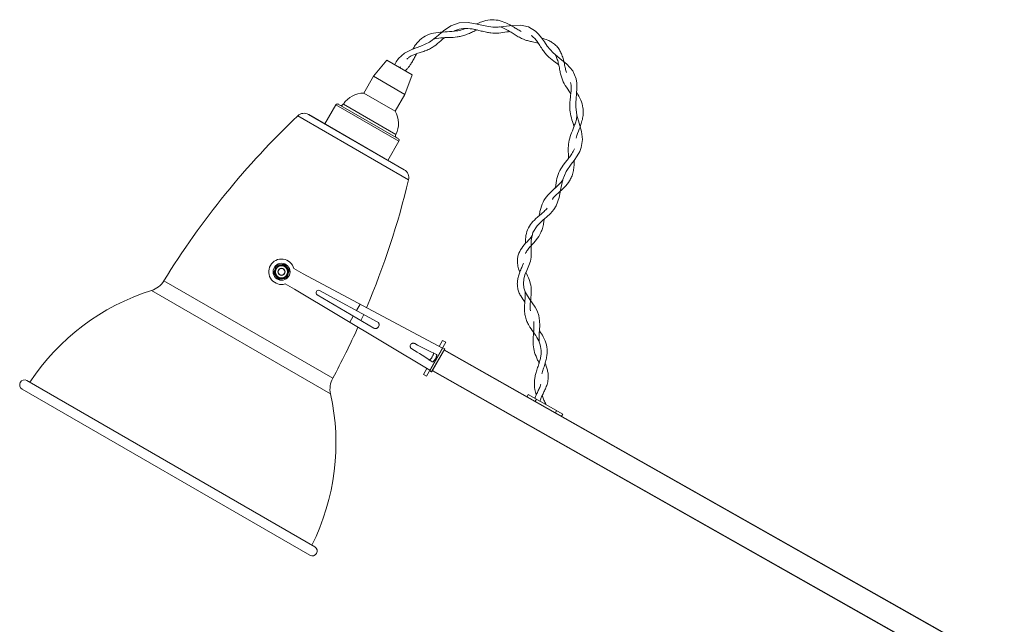
# Paper-space layout '_Right' of a CAD drawing. Units: millimetres. Extents: x -136 to 305, y -367 to 359.
# Drawn here: x -136 to 270, y 110 to 359 of the extents above; entities that cross this region are included whole.
import ezdxf

# ---------------------------------------------------------------- set-up
doc = ezdxf.new("R2010")
doc.units = ezdxf.units.MM

psp = doc.layouts.new('_Right')

# ---------------------------------------------------------------- linework, layer by layer
at = {"color": 7, "linetype": 'Continuous', "lineweight": 15}
for p, q in [((15.4, 342.39), (9.85, 335.78)), ((25.8, 336.39), (15.4, 342.39)), ((20.96, 339.61), (20.68, 339.36)), ((9.85, 335.78), (5.85, 328.85)), ((22.85, 328.28), (9.85, 335.78)), ((22.85, 328.28), (25.8, 336.39)), ((18.85, 321.35), (5.85, 328.85)), ((18.85, 321.35), (22.85, 328.28)), ((-5.59, 324.02), (-10.14, 316.14)), ((20.13, 309.98), (-4.63, 324.28)), ((-2.53, 324.32), (-2.58, 324.25)), ((19.12, 311.82), (-2.53, 324.32)), ((22.57, 297.26), (-16.87, 320.03)), ((22.54, 297.28), (-16.84, 320.01)), ((15.84, 301.14), (20.39, 309.02)), ((19.08, 311.75), (19.12, 311.82)), ((-19.08, 254.33), (-22.95, 256.52)), ((38.31, 223.76), (-19.08, 254.33)), ((-22.64, 248.02), (-26.52, 250.21)), ((-22.64, 248.02), (33.14, 214.62)), ((9.96, 232.03), (-13.35, 245.78)), ((-12.36, 247.52), (11.44, 234.64)), ((2.86, 239.28), (4.32, 241.87)), ((0.1, 234.4), (1.56, 236.99)), ((4.71, 235.13), (5.83, 237.68)), ((31.79, 212.23), (39.66, 226.16)), ((39.25, 223.4), (33.94, 214)), ((36.98, 224.47), (38.36, 226.89)), ((39.66, 226.16), (38.36, 226.89)), ((39.22, 223.54), (38.52, 223.93)), ((39.06, 223.05), (260.1, 98.12)), ((30.48, 212.97), (31.86, 215.39)), ((30.48, 212.97), (31.79, 212.23)), ((33.11, 214.35), (33.8, 213.96)), ((269.8, 81.15), (34.14, 214.35)), ((-14.33, 141.89), (-132.98, 210.39)), ((-134.98, 206.92), (-16.33, 138.42)), ((73.67, 204.64), (73.18, 203.76)), ((73.67, 204.64), (87.87, 196.61)), ((77.07, 202.72), (76.58, 201.85)), ((85.34, 198.04), (84.85, 197.17)), ((87.37, 195.74), (87.87, 196.61))]:
    psp.add_line(p, q, dxfattribs=at)
at = {"color": 8, "linetype": 'Continuous', "lineweight": 15}
for p, q in [((20.39, 309.02), (-5.59, 324.02)), ((19.08, 311.75), (-2.58, 324.25)), ((24.34, 293.13), (-21.33, 319.5)), ((-6.95, 211.34), (-76.52, 251.5)), ((-7.84, 204.94), (-81.62, 247.53)), ((38.52, 223.93), (33.11, 214.35)), ((33.8, 213.96), (39.22, 223.54)), ((259.93, 97.98), (38.96, 222.88)), ((34.23, 214.52), (269.93, 81.31))]:
    psp.add_line(p, q, dxfattribs=at)
at = {"color": 7, "linetype": 'Continuous', "lineweight": 15, "flags": 128}
psp.add_lwpolyline([(78.13, 226.18), (78.22, 229.6), (78.43, 233.14), (78.38, 235.06), (78.01, 237.26), (77.36, 239.11), (76.51, 240.71), (74.38, 243.78), (73.33, 245.34), (72.45, 246.96), (71.87, 248.65), (71.65, 250.42), (71.81, 252.23), (72.3, 254.03), (73.03, 255.82), (73.92, 257.8), (74.57, 259.61), (74.87, 261.19), (74.92, 264.55), (74.9, 268.08), (75.62, 271.39), (77.35, 274.21), (79.85, 276.61), (81.24, 277.78), (82.81, 279.21), (84.26, 280.87), (85.24, 282.45), (86.46, 285.85), (87.15, 289.56), (87.92, 293.19), (89.32, 296.49), (91.4, 299.52), (92.63, 301.12), (93.91, 302.97), (94.89, 304.74), (95.51, 306.37), (95.98, 309.67), (95.57, 313.07), (94.62, 316.47), (93.69, 319.8), (93.26, 323.12), (93.28, 324.81), (93.4, 326.57), (93.6, 328.6), (93.75, 330.87), (93.7, 332.87), (93.42, 334.67), (92.04, 337.98), (89.64, 340.77), (86.7, 343.14), (83.88, 345.45), (81.51, 348.19), (80.31, 349.93), (79.08, 351.68), (77.91, 353.11), (76.67, 354.33), (73.81, 356.09), (70.55, 356.84), (67.07, 356.74), (63.58, 356.27), (61.31, 356.05), (59.08, 356.06), (56.62, 356.38), (54.54, 356.83), (52.56, 357.29), (48.85, 357.91), (45.22, 357.73), (41.81, 356.52), (38.71, 354.45), (35.83, 352.02), (32.9, 349.86), (29.37, 348.17), (27.46, 347.48), (25.74, 346.85), (22.61, 345.3), (20.13, 343.07), (19.21, 341.68), (18.74, 340.69), (18.67, 340.5), (18.67, 340.5)], dxfattribs=at)
at = {"color": 7, "linetype": 'Continuous', "lineweight": 15}
for radius in [3.5, 2.5, 1.5, 1.4]:
    psp.add_circle((-28.04, 255.23), radius, dxfattribs=at)
for centre, radius, start, end in [((5.83, 318.83), 10, 89.6979, 146.6941), ((-4.98, 323.67), 0.7, 60, 150), ((-3.44, 324.75), 1, 240, 330), ((10.19, 316.32), 10, 333.3059, 30.3021), ((212.3, 73.5), 339.27, 133.5227, 148.3541), ((-18.75, 316.78), 3.75, 60, 133.5227), ((19.94, 311.25), 1, 150, 240), ((19.78, 309.37), 0.7, 330, 60), ((20.7, 294.01), 3.75, 346.4773, 60), ((-305.52, 372.46), 339.27, 337.0983, 346.4773), ((-28.04, 255.23), 5.25, 14.1923, 286.8567), ((-29.73, 257.43), 0.5, 97.5964, 157.5964), ((-32.4, 251.32), 6.68, 66.5788, 70.7365), ((-23.14, 258.45), 6.68, 184.4562, 188.6139), ((-26.99, 257.8), 0.5, 37.5964, 97.5964), ((-33.61, 257.05), 6.68, 6.5788, 10.7365), ((-22.81, 252.6), 6.68, 124.4562, 128.6139), ((-29.26, 260.97), 6.68, 306.5788, 310.7365), ((-25.3, 255.6), 0.5, 337.5964, 37.5964), ((-30.79, 254.87), 0.5, 157.5964, 217.5964), ((-28.37, 261.08), 6.68, 244.4562, 248.6139), ((-26.83, 249.5), 6.68, 126.5788, 130.7365), ((-33.27, 257.87), 6.68, 304.4562, 308.6139), ((-29.1, 252.67), 0.5, 217.5964, 277.5964), ((-22.47, 253.42), 6.68, 186.5788, 190.7365), ((-23.69, 259.15), 6.68, 246.5788, 250.7365), ((-32.94, 252.02), 6.68, 4.4562, 8.6139), ((-26.35, 253.04), 0.5, 277.5964, 337.5964), ((-27.71, 249.38), 6.68, 64.4562, 68.6139), ((-84.39, 256.35), 9.25, 287.4587, 328.3541), ((-12.81, 246.62), 1, 63.6671, 237.3819), ((-53.43, 157.9), 93.96, 107.4587, 146.5348), ((-305.52, 372.46), 339.27, 331.6459, 335.6129), ((-52.86, 89.98), 154.85, 55.825, 59.5239), ((105.22, 370.69), 164.87, 241.6375, 245.1116), ((38.47, 223.84), 0.1, 60.5245, 150.5245), ((39.17, 223.45), 0.1, 330.5245, 60.5245), ((1.19, 206.95), 9.25, 151.6459, 192.5413), ((33.16, 214.44), 0.1, 150.5245, 240.5245), ((33.85, 214.05), 0.1, 240.5245, 330.5245), ((-133.98, 208.66), 2, 60, 240), ((-99.56, 184.54), 93.96, 333.4652, 12.5413), ((-15.33, 140.16), 2, 240, 60)]:
    psp.add_arc(centre, radius, start, end, dxfattribs=at)
for points, knots in [([(70.7, 354.25), (70.17, 354.55), (69.12, 355.14), (67.08, 356.4), (64.51, 357.88), (61.25, 358.99), (57.91, 359.13), (54.9, 358.44), (53.07, 357.66), (52.32, 357.33)], [0, 0, 0, 0, 0.094923, 0.184614, 0.359573, 0.532788, 0.705077, 0.878075, 1, 1, 1, 1]), ([(47.63, 355.42), (47.29, 355.28), (46.09, 354.82), (43.7, 354.32), (40.33, 354.08), (36.5, 353.96), (32.82, 353.24), (30.15, 351.79), (28.33, 350.12), (27.11, 348.64), (26.41, 347.52), (26.07, 346.97)], [0, 0, 0, 0, 0.046214, 0.158572, 0.311174, 0.462973, 0.614494, 0.765928, 0.841932, 0.922646, 1, 1, 1, 1]), ([(34.39, 350.96), (35.45, 351.2), (37.59, 351.7), (41.04, 351.71), (43.84, 351.86), (46.13, 352.28), (47.97, 352.85), (49.83, 353.61), (51.34, 354.36), (52.25, 354.72), (52.58, 354.85)], [0, 0, 0, 0, 0.173745, 0.352011, 0.528998, 0.623037, 0.73484, 0.846583, 0.945873, 1, 1, 1, 1]), ([(43.12, 354.35), (43.26, 354.44), (44.43, 355.16), (46.96, 355.58), (49.98, 355.43), (52.44, 354.9), (54.38, 354.4), (56.35, 353.92), (58.74, 353.51), (61.52, 353.48), (64.15, 353.98), (65.7, 354.15), (66.11, 354.2)], [0, 0, 0, 0, 0.0207004, 0.1751582, 0.3293678, 0.4063746, 0.4884217, 0.5794031, 0.6624143, 0.8054924, 0.9479409, 1, 1, 1, 1]), ([(61.88, 356.11), (61.95, 356.1), (63.2, 355.95), (64.92, 354.91), (67.06, 353.64), (68.72, 352.56), (70.41, 351.58), (72.1, 350.83), (73.74, 350.33), (75.6, 349.94), (76.97, 349.63), (77.78, 349.44)], [0, 0, 0, 0, 0.013219, 0.221332, 0.325067, 0.433217, 0.555596, 0.668781, 0.765697, 0.860718, 1, 1, 1, 1]), ([(23.61, 342.82), (23.94, 343.13), (25.07, 344.18), (27.28, 344.93), (29.65, 345.72), (31.55, 346.36), (33.31, 347.16), (35.33, 348.41), (37.15, 350.01), (38.6, 351.22), (39.1, 351.65)], [0, 0, 0, 0, 0.076177, 0.262918, 0.364177, 0.483702, 0.595389, 0.695293, 0.893452, 1, 1, 1, 1]), ([(74.83, 352.63), (75.19, 352.35), (75.99, 351.72), (77.11, 350.44), (78.25, 348.8), (79.33, 347.05), (80.43, 345.47), (81.93, 343.73), (83.95, 342.22), (85.59, 340.98), (86.25, 340.48)], [0, 0, 0, 0, 0.082136, 0.183378, 0.295565, 0.426406, 0.540818, 0.646134, 0.857058, 1, 1, 1, 1]), ([(89.46, 337.31), (89.36, 337.58), (89.08, 338.4), (88.78, 339.99), (88.35, 342.02), (87.78, 344.06), (87.02, 345.9), (86.04, 347.46), (84.82, 348.8), (83.36, 349.88), (81.52, 350.84), (80.07, 351.23), (79.24, 351.45)], [0, 0, 0, 0, 0.047362, 0.142723, 0.255081, 0.370505, 0.472733, 0.571217, 0.669715, 0.768282, 0.866851, 1, 1, 1, 1]), ([(22.89, 338.07), (23.09, 338.24), (23.63, 338.71), (24.32, 339.5), (25.14, 340.58), (25.95, 341.89), (26.78, 343.48), (27.38, 344.54), (27.67, 345.04)], [0, 0, 0, 0, 0.093602, 0.251172, 0.380165, 0.585746, 0.805415, 1, 1, 1, 1]), ([(84.79, 344.7), (84.86, 344.58), (85.24, 343.99), (85.71, 342.68), (86.23, 340.76), (86.59, 338.74), (86.97, 336.84), (87.6, 334.58), (88.82, 331.98), (90.41, 329.88), (91.11, 328.66), (91.2, 328.5)], [0, 0, 0, 0, 0.025015, 0.122688, 0.234373, 0.354899, 0.461608, 0.56297, 0.765488, 0.969024, 1, 1, 1, 1]), ([(91.15, 333.22), (91.22, 332.84), (91.39, 331.83), (91.36, 330.05), (91.17, 328), (90.86, 325.5), (90.67, 322.67), (91.13, 319.48), (92, 316.96), (92.43, 315.44), (92.55, 315.03)], [0, 0, 0, 0, 0.063494, 0.168841, 0.284913, 0.388752, 0.570898, 0.751045, 0.932593, 1, 1, 1, 1]), ([(93.43, 310.26), (93.52, 310.62), (93.88, 312.15), (94.86, 314.32), (95.73, 316.91), (96.24, 318.98), (96.41, 320.98), (96.25, 323.32), (95.44, 326.03), (94.29, 328.11), (93.65, 329.11), (93.64, 329.13)], [0, 0, 0, 0, 0.057751, 0.24465, 0.345736, 0.461858, 0.564167, 0.652525, 0.823556, 0.995537, 1, 1, 1, 1]), ([(93.75, 319.59), (93.71, 319.22), (93.61, 318.22), (93.14, 316.64), (92.32, 314.39), (91.21, 311.76), (90.31, 308.67), (90.05, 305.47), (90.27, 303.14), (90.22, 301.95), (90.22, 301.88)], [0, 0, 0, 0, 0.061844, 0.16891, 0.264277, 0.44629, 0.626916, 0.807507, 0.989536, 1, 1, 1, 1]), ([(92.68, 305.92), (92.52, 305.53), (92.1, 304.52), (91.09, 302.98), (89.84, 301.37), (88.25, 299.39), (86.57, 296.96), (85.38, 293.71), (85.06, 291.16), (84.8, 289.86), (84.78, 289.75)], [0, 0, 0, 0, 0.069742, 0.18276, 0.294965, 0.39557, 0.590887, 0.786348, 0.982672, 1, 1, 1, 1]), ([(83.59, 285.16), (83.6, 285.18), (84.21, 286.13), (86.05, 287.64), (88.63, 290.02), (90.49, 292.23), (91.62, 294.38), (92.24, 296.32), (92.54, 298.39), (92.62, 299.98), (92.6, 300.85), (92.6, 301.08)], [0, 0, 0, 0, 0.002963, 0.182667, 0.36188, 0.539964, 0.636697, 0.754123, 0.866046, 0.96531, 1, 1, 1, 1]), ([(87.88, 293), (87.58, 292.61), (86.54, 291.28), (84.27, 289.29), (81.58, 286.81), (79.61, 283.93), (78.7, 281.07), (78.32, 279.12), (78.18, 278.37), (78.16, 278.26)], [0, 0, 0, 0, 0.082873, 0.282239, 0.480681, 0.678736, 0.877144, 0.980774, 1, 1, 1, 1]), ([(81.5, 281.42), (81.1, 280.97), (80.28, 280.06), (78.87, 278.85), (77.04, 277.33), (74.95, 275.39), (73.24, 272.64), (72.55, 269.71), (72.56, 267.72), (72.56, 266.88)], [0, 0, 0, 0, 0.102691, 0.208538, 0.304035, 0.491322, 0.677122, 0.863608, 1, 1, 1, 1]), ([(72.52, 262.81), (72.77, 263.27), (73.31, 264.25), (74.49, 265.62), (75.79, 267), (77.45, 268.82), (78.74, 270.81), (79.57, 273.17), (79.99, 275.09), (80.22, 276.42), (80.32, 277.01)], [0, 0, 0, 0, 0.095378, 0.206899, 0.317837, 0.428371, 0.648345, 0.762335, 0.895084, 1, 1, 1, 1]), ([(75.38, 270.28), (75.36, 270.24), (74.83, 269.27), (73.13, 267.65), (70.88, 265.05), (69.58, 262.6), (69.15, 260.41), (69.19, 258.51), (69.59, 256.67), (70.04, 255.51), (70.21, 255.06)], [0, 0, 0, 0, 0.0072, 0.199787, 0.391748, 0.582007, 0.679285, 0.791689, 0.917982, 1, 1, 1, 1]), ([(-31.25, 255.06), (-31.16, 255.27), (-31.08, 255.49), (-30.9, 255.91), (-30.81, 256.13), (-30.64, 256.56), (-30.55, 256.77), (-30.37, 257.19), (-30.28, 257.41), (-30.2, 257.62)], [0, 0, 0, 0, 0.25, 0.25, 0.5, 0.5, 0.75, 0.75, 1, 1, 1, 1]), ([(-29.74, 257.44), (-29.9, 257.26), (-30.04, 257.07), (-30.3, 256.67), (-30.4, 256.46), (-30.59, 256.02), (-30.65, 255.79), (-30.76, 255.34), (-30.79, 255.1), (-30.81, 254.87)], [0, 0, 0, 0, 0.25, 0.25, 0.5, 0.5, 0.75, 0.75, 1, 1, 1, 1]), ([(-29.8, 257.93), (-29.57, 257.96), (-29.34, 257.99), (-28.88, 258.05), (-28.66, 258.08), (-28.2, 258.14), (-27.97, 258.17), (-27.51, 258.23), (-27.28, 258.26), (-27.05, 258.29)], [0, 0, 0, 0, 0.25, 0.25, 0.5, 0.5, 0.75, 0.75, 1, 1, 1, 1]), ([(-26.98, 257.81), (-27.21, 257.86), (-27.45, 257.88), (-27.93, 257.9), (-28.16, 257.89), (-28.63, 257.83), (-28.86, 257.78), (-29.31, 257.64), (-29.53, 257.55), (-29.74, 257.44)], [0, 0, 0, 0, 0.25, 0.25, 0.5, 0.5, 0.75, 0.75, 1, 1, 1, 1]), ([(-25.28, 255.6), (-25.36, 255.83), (-25.45, 256.05), (-25.67, 256.47), (-25.8, 256.67), (-26.09, 257.04), (-26.25, 257.22), (-26.6, 257.53), (-26.78, 257.68), (-26.98, 257.81)], [0, 0, 0, 0, 0.25, 0.25, 0.5, 0.5, 0.75, 0.75, 1, 1, 1, 1]), ([(-26.59, 258.1), (-26.45, 257.92), (-26.31, 257.74), (-26.03, 257.37), (-25.89, 257.19), (-25.6, 256.82), (-25.46, 256.64), (-25.18, 256.27), (-25.04, 256.09), (-24.9, 255.91)], [0, 0, 0, 0, 0.25, 0.25, 0.5, 0.5, 0.75, 0.75, 1, 1, 1, 1]), ([(71.69, 258.8), (71.53, 258.35), (71.13, 257.29), (70.4, 255.63), (69.73, 253.82), (69.28, 252.04), (69.12, 250.26), (69.28, 248.53), (69.78, 246.86), (70.71, 244.91), (71.66, 243.59), (72.25, 242.77)], [0, 0, 0, 0, 0.086477, 0.202048, 0.307782, 0.412481, 0.516995, 0.62142, 0.725713, 0.829974, 1, 1, 1, 1]), ([(-29.5, 252.37), (-29.64, 252.55), (-29.78, 252.73), (-30.06, 253.1), (-30.2, 253.28), (-30.48, 253.65), (-30.62, 253.83), (-30.9, 254.2), (-31.05, 254.38), (-31.19, 254.56)], [0, 0, 0, 0, 0.25, 0.25, 0.5, 0.5, 0.75, 0.75, 1, 1, 1, 1]), ([(-30.81, 254.87), (-30.73, 254.64), (-30.63, 254.42), (-30.41, 254), (-30.29, 253.8), (-29.99, 253.43), (-29.83, 253.25), (-29.49, 252.94), (-29.3, 252.79), (-29.11, 252.66)], [0, 0, 0, 0, 0.25, 0.25, 0.5, 0.5, 0.75, 0.75, 1, 1, 1, 1]), ([(-29.11, 252.66), (-28.87, 252.61), (-28.64, 252.58), (-28.16, 252.57), (-27.92, 252.58), (-27.45, 252.64), (-27.22, 252.69), (-26.77, 252.83), (-26.56, 252.92), (-26.34, 253.02)], [0, 0, 0, 0, 0.25, 0.25, 0.5, 0.5, 0.75, 0.75, 1, 1, 1, 1]), ([(-26.29, 252.54), (-26.52, 252.51), (-26.74, 252.48), (-27.2, 252.42), (-27.43, 252.39), (-27.89, 252.33), (-28.12, 252.3), (-28.58, 252.24), (-28.8, 252.21), (-29.03, 252.18)], [0, 0, 0, 0, 0.25, 0.25, 0.5, 0.5, 0.75, 0.75, 1, 1, 1, 1]), ([(-26.34, 253.02), (-26.19, 253.21), (-26.04, 253.4), (-25.79, 253.8), (-25.68, 254.01), (-25.5, 254.45), (-25.43, 254.68), (-25.33, 255.13), (-25.3, 255.37), (-25.28, 255.6)], [0, 0, 0, 0, 0.25, 0.25, 0.5, 0.5, 0.75, 0.75, 1, 1, 1, 1]), ([(-24.83, 255.41), (-24.92, 255.2), (-25.01, 254.98), (-25.19, 254.56), (-25.27, 254.34), (-25.45, 253.91), (-25.54, 253.7), (-25.71, 253.28), (-25.8, 253.06), (-25.89, 252.85)], [0, 0, 0, 0, 0.25, 0.25, 0.5, 0.5, 0.75, 0.75, 1, 1, 1, 1]), ([(74.59, 239.15), (74.55, 239.57), (74.46, 240.55), (74.54, 242.72), (74.87, 245.64), (74.98, 248.97), (74.14, 252), (73.18, 254.05), (72.71, 255.05)], [0, 0, 0, 0, 0.078571, 0.183243, 0.391372, 0.597501, 0.802688, 1, 1, 1, 1]), ([(72.41, 247.09), (72.4, 246.13), (72.39, 243.98), (72.05, 241.08), (72.12, 238.58), (72.43, 236.64), (73.06, 234.82), (74.15, 232.72), (75.83, 230.36), (77.76, 227.51), (78.97, 224.44), (79.09, 221.7), (78.71, 219.45), (78.21, 217.63), (77.55, 215.71), (76.91, 213.81), (76.46, 212.02), (76.16, 209.72), (76.24, 207.17), (76.78, 205.25), (76.98, 204.52)], [0, 0, 0, 0, 0.06499, 0.145756, 0.186805, 0.232842, 0.280129, 0.32019, 0.394637, 0.469401, 0.544086, 0.618875, 0.656515, 0.695926, 0.74241, 0.789325, 0.830042, 0.870054, 0.950967, 1, 1, 1, 1]), ([(11.44, 234.64), (11.61, 234.55), (11.75, 234.42), (11.94, 234.19), (11.99, 234.11), (12.08, 233.94), (12.11, 233.84), (12.17, 233.66), (12.18, 233.56), (12.2, 233.36), (12.2, 233.26), (12.16, 232.97), (12.1, 232.77), (11.96, 232.52), (11.9, 232.43), (11.77, 232.28), (11.69, 232.21), (11.54, 232.09), (11.45, 232.04), (11.28, 231.95), (11.19, 231.92), (10.99, 231.86), (10.9, 231.85), (10.7, 231.84), (10.61, 231.84), (10.32, 231.87), (10.13, 231.94), (9.96, 232.03)], [0, 0, 0, 0, 0.125, 0.125, 0.1875, 0.1875, 0.25, 0.25, 0.3125, 0.3125, 0.375, 0.375, 0.5, 0.5, 0.5625, 0.5625, 0.625, 0.625, 0.6875, 0.6875, 0.75, 0.75, 0.8125, 0.8125, 0.875, 0.875, 1, 1, 1, 1]), ([(75.91, 234.69), (75.95, 234.33), (76.07, 233.41), (76, 231.31), (75.72, 228.39), (75.59, 225.06), (76.19, 221.93), (77.33, 219.46), (77.94, 217.92), (78.13, 217.44)], [0, 0, 0, 0, 0.061174, 0.160956, 0.351254, 0.539796, 0.727113, 0.91553, 1, 1, 1, 1]), ([(79.34, 213.16), (79.37, 213.33), (79.52, 214.12), (80.04, 215.62), (80.67, 217.61), (81.18, 219.59), (81.58, 222.08), (81.4, 225.1), (80.12, 228.23), (78.85, 230.07), (78.29, 230.87)], [0, 0, 0, 0, 0.027326, 0.133982, 0.250479, 0.355167, 0.454129, 0.651102, 0.8479, 1, 1, 1, 1]), ([(26.91, 225.61), (26.78, 225.68), (26.64, 225.74), (26.34, 225.79), (26.19, 225.8), (25.94, 225.76), (25.86, 225.74), (25.7, 225.69), (25.61, 225.65), (25.37, 225.51), (25.22, 225.36), (25.02, 225), (24.98, 224.8), (24.98, 224.43), (25.02, 224.26), (25.15, 223.96), (25.23, 223.83), (25.43, 223.6), (25.55, 223.51), (25.68, 223.44)], [0, 0, 0, 0, 0.125, 0.125, 0.25, 0.25, 0.3125, 0.3125, 0.375, 0.375, 0.5, 0.5, 0.625, 0.625, 0.75, 0.75, 0.875, 0.875, 1, 1, 1, 1]), ([(32.76, 218.86), (32.79, 218.84), (32.82, 218.82), (32.89, 218.82), (32.93, 218.83), (33.02, 218.87), (33.07, 218.9), (33.18, 218.98), (33.24, 219.03), (33.41, 219.21), (33.54, 219.36), (33.73, 219.64), (33.8, 219.73), (33.92, 219.93), (33.99, 220.04), (34.16, 220.35), (34.27, 220.57), (34.41, 220.87), (34.44, 220.97), (34.51, 221.16), (34.54, 221.25), (34.6, 221.49), (34.62, 221.62), (34.6, 221.77), (34.58, 221.81), (34.54, 221.87), (34.52, 221.89), (34.48, 221.9)], [0, 0, 0, 0, 0.0625, 0.0625, 0.125, 0.125, 0.1875, 0.1875, 0.25, 0.25, 0.375, 0.375, 0.4375, 0.4375, 0.5, 0.5, 0.625, 0.625, 0.6875, 0.6875, 0.75, 0.75, 0.875, 0.875, 0.9375, 0.9375, 1, 1, 1, 1]), ([(34.12, 218.09), (34.15, 218.07), (34.18, 218.06), (34.25, 218.06), (34.29, 218.07), (34.37, 218.11), (34.42, 218.14), (34.53, 218.22), (34.58, 218.27), (34.76, 218.45), (34.88, 218.61), (35.07, 218.88), (35.14, 218.97), (35.26, 219.17), (35.33, 219.28), (35.5, 219.59), (35.61, 219.81), (35.75, 220.11), (35.79, 220.21), (35.85, 220.4), (35.88, 220.48), (35.93, 220.65), (35.94, 220.72), (35.96, 220.85), (35.96, 220.91), (35.95, 221.01), (35.94, 221.05), (35.9, 221.1), (35.87, 221.12), (35.84, 221.13)], [0, 0, 0, 0, 0.0625, 0.0625, 0.125, 0.125, 0.1875, 0.1875, 0.25, 0.25, 0.375, 0.375, 0.4375, 0.4375, 0.5, 0.5, 0.625, 0.625, 0.6875, 0.6875, 0.75, 0.75, 0.8125, 0.8125, 0.875, 0.875, 0.9375, 0.9375, 1, 1, 1, 1]), ([(78.6, 201.88), (78.63, 202.09), (78.73, 202.72), (79.13, 203.6), (79.56, 204.53), (80.1, 205.62), (80.8, 207.04), (81.52, 208.91), (81.92, 210.91), (81.93, 212.9), (81.62, 214.72), (81.18, 216.25), (80.8, 217.18), (80.63, 217.57)], [0, 0, 0, 0, 0.038822, 0.116913, 0.168747, 0.22229, 0.333404, 0.453075, 0.59053, 0.714611, 0.821765, 0.925574, 1, 1, 1, 1]), ([(78.8, 208.78), (78.77, 208.67), (78.58, 207.98), (78.01, 206.77), (77.37, 205.41), (76.88, 204.31), (76.6, 203.63), (76.47, 203.21), (76.43, 203.08)], [0, 0, 0, 0, 0.057987, 0.358723, 0.650133, 0.786085, 0.934592, 1, 1, 1, 1]), ([(81.04, 200.48), (80.94, 200.66), (80.71, 201.12), (80.23, 202.12), (79.71, 203.22), (79.53, 204.06), (79.47, 204.33)], [0, 0, 0, 0, 0.163369, 0.396405, 0.811874, 1, 1, 1, 1])]:
    psp.add_open_spline(points, degree=3, knots=knots, dxfattribs=at)

doc.saveas('drawing.dxf')
